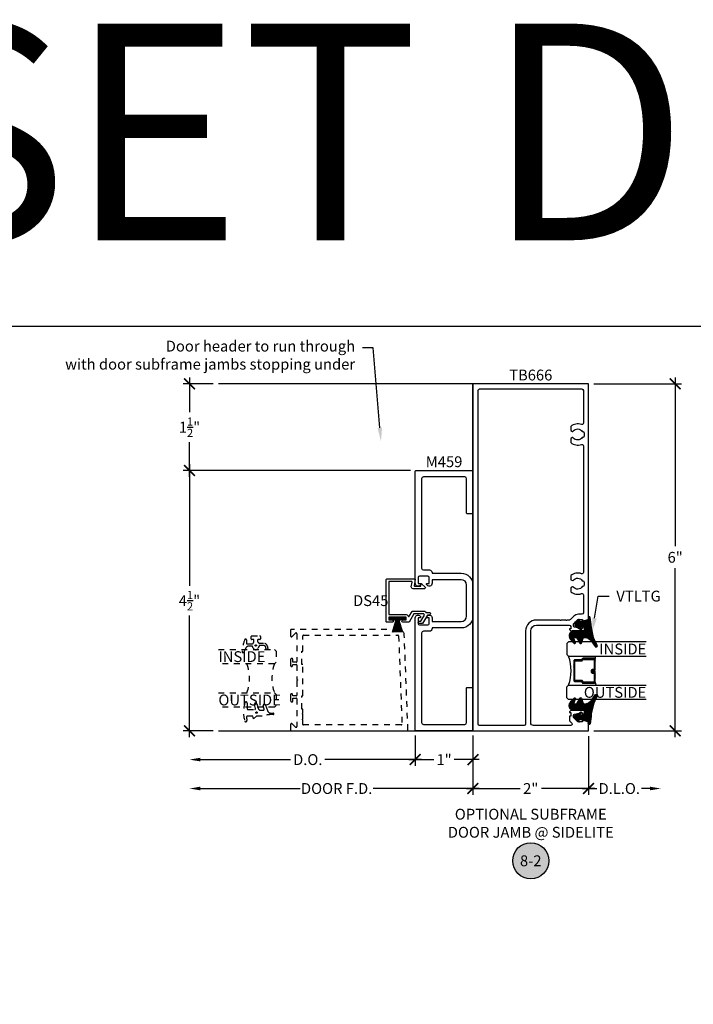
# Model space of a CAD drawing. Units: inches. Extents: x 0 to 341, y -1 to 43.
# Drawn here: x 240 to 251, y 26 to 43 of the extents above; entities that cross this region are included whole.
import ezdxf
from ezdxf import colors
from ezdxf.entities.mleader import LeaderData, LeaderLine
from ezdxf.enums import TextEntityAlignment as Align
from ezdxf.math import Vec2, Vec3

# ---------------------------------------------------------------- set-up
doc = ezdxf.new("R2010")
doc.units = ezdxf.units.IN
doc.header["$LTSCALE"] = 0.5
doc.header["$MEASUREMENT"] = 0
doc.linetypes.add('HIDDEN2', pattern=[0.1875, 0.125, -0.0625])
for name, color, linetype in [('Arcadia-Dim', 4, 'Continuous'), ('Arcadia-Hidden', 1, 'HIDDEN2'), ('Arcadia-Profile', 6, 'Continuous'), ('Arcadia-Shade', 8, 'Continuous'), ('Arcadia-Symb', 7, 'Continuous'), ('Arcadia-Symb-Text', 3, 'Continuous'), ('Arcadia-Text', 3, 'Continuous')]:
    doc.layers.add(name, color=color, linetype=linetype)
doc.layers.add('Arcadia-Mview', color=6, linetype='Continuous', plot=False)
doc.styles.get("Standard").update_dxf_attribs({"font": 'ARIALN.TTF'})
doc.dimstyles.new('Arcadia-2', dxfattribs={"dimscale": 2, "dimtxt": 0.0938, "dimasz": 0.0938, "dimexe": 0.0546, "dimexo": 0.0469, "dimgap": 0.0469, "dimtad": 0, "dimtih": 1, "dimdec": 4, "dimzin": 3, "dimdsep": 46, "dimlunit": 4, "dimtxsty": 'Standard', "dimblk": 'ARCHTICK', "dimcen": 0.0469, "dimdle": 0.0546, "dimclrd": 256, "dimclre": 256, "dimclrt": 256, "dimadec": 0, "dimazin": 0, "dimtfac": 0.75, "dimtdec": 4, "dimtix": 1, "dimtmove": 2, "dimatfit": 3, "dimfxl": 1, "dimtolj": 1, "dimtzin": 3, "dimlwd": -3, "dimlwe": -3, "dimarcsym": 0})

# ---------------------------------------------------------------- blocks, each defined once
blk = doc.blocks.new('*U112')
at = {"layer": 'Arcadia-Shade', "lineweight": -3}
h = blk.add_hatch(dxfattribs=at)
h.set_pattern_fill('ANSI31', color=256, scale=0.1, style=0)
edge = h.paths.add_edge_path()
edge.add_arc((0.193, -0.045), 0.125, 125.0008, 180, ccw=False)
edge.add_line((0.121, 0.057), (0.223, 0.128))
edge.add_arc((0.209, 0.145), 0.0217, 309.0932, 483.4163)
edge.add_arc((-0.204, 0.841), 0.787, 288.0104, 300.606, ccw=False)
edge.add_line((0.04, 0.092), (-0.107, 0.062))
edge.add_arc((-0.055, -1.033), 1.096, 92.7039, 101.9168)
edge.add_arc((-0.276, 0.025), 0.0154, 110.4662, 273.7262)
edge.add_line((-0.275, 0.01), (-0.242, 0.012))
edge.add_line((-0.242, 0.012), (-0.214, -0.095))
edge.add_line((-0.214, -0.095), (-0.199, -0.182))
edge.add_line((-0.199, -0.182), (-0.231, -0.142))
edge.add_arc((-0.239, -0.148), 0.01, 38.6629, 218.6629)
edge.add_line((-0.247, -0.155), (-0.191, -0.224))
edge.add_line((-0.191, -0.224), (-0.134, -0.224))
edge.add_line((-0.134, -0.224), (-0.075, -0.119))
edge.add_arc((-0.084, -0.114), 0.01, 330.8088, 510.8088)
edge.add_line((-0.093, -0.11), (-0.124, -0.166))
edge.add_line((-0.124, -0.166), (-0.124, -0.067))
edge.add_arc((-0.114, -0.067), 0.01, 90, 180, ccw=False)
edge.add_line((-0.114, -0.057), (-0.048, -0.057))
edge.add_line((-0.048, -0.057), (-0.048, -0.262))
edge.add_line((-0.048, -0.262), (-0.027, -0.296))
edge.add_arc((0.038, -0.226), 0.0954, 227.2654, 321.233)
edge.add_line((0.112, -0.285), (0.167, -0.237))
edge.add_arc((0.159, -0.227), 0.0135, 310.3046, 452.7012)
edge.add_line((0.158, -0.213), (0.081, -0.24))
edge.add_arc((0.078, -0.23), 0.01, 180, 289.0678, ccw=False)
edge.add_line((0.068, -0.23), (0.068, -0.199))
edge.add_arc((0.078, -0.199), 0.01, 120.0699, 180, ccw=False)
edge.add_line((0.073, -0.19), (0.165, -0.137))
edge.add_arc((0.157, -0.124), 0.015, 300.0699, 429.4722)
edge.add_line((0.162, -0.11), (0.075, -0.077))
edge.add_arc((0.078, -0.068), 0.01, 180, 249.4722, ccw=False)
edge.add_line((0.068, -0.068), (0.068, -0.045))
edge = h.paths.add_edge_path(flags=16)
edge.add_arc((0, 0), 0.0119, 0, 360)
at = {"layer": 'Arcadia-Profile'}
blk.add_lwpolyline([(0.068, -0.045, -0.244695), (0.121, 0.057), (0.223, 0.128, 0.951647), (0.197, 0.163, -0.055014), (0.04, 0.092), (-0.107, 0.062, 0.04022), (-0.281, 0.04, 0.863634), (-0.275, 0.01), (-0.242, 0.012), (-0.214, -0.095), (-0.199, -0.182), (-0.231, -0.142, 1), (-0.247, -0.155), (-0.191, -0.224), (-0.134, -0.224), (-0.075, -0.119, 1), (-0.093, -0.11), (-0.124, -0.166), (-0.124, -0.067, -0.414214), (-0.114, -0.057), (-0.048, -0.057), (-0.048, -0.262), (-0.027, -0.296, 0.434644), (0.112, -0.285), (0.167, -0.237, 0.715907), (0.158, -0.213), (0.081, -0.24, -0.515408), (0.068, -0.23), (0.068, -0.199, -0.267622), (0.073, -0.19), (0.165, -0.137, 0.633409), (0.162, -0.11), (0.075, -0.077, -0.312769), (0.068, -0.068)], format="xyb", close=True, dxfattribs=at)
blk.add_circle((0, 0), 0.0119, dxfattribs=at)
blk = doc.blocks.new('_ArchTick')
at = {"color": 0, "linetype": 'ByBlock', "lineweight": -3, "const_width": 0.15}
blk.add_lwpolyline([(-0.5, -0.5), (0.5, 0.5)], dxfattribs=at)
blk = doc.blocks.new('*D260')
at = {"layer": 'Arcadia-Dim', "lineweight": -3, "transparency": 16777216}
for p, q in [((249.454, 36.318), (250.97, 36.318)), ((250.86, 36.428), (250.86, 33.508)), ((250.86, 30.209), (250.86, 33.129)), ((249.454, 30.318), (250.97, 30.318))]:
    blk.add_line(p, q, dxfattribs=at)
at = {"layer": 'Defpoints', "color": 0, "lineweight": -3, "transparency": 16777216}
for p in [(249.36, 36.318), (249.36, 30.318), (250.86, 30.318)]:
    blk.add_point(p, dxfattribs=at)
at = {"layer": 'Arcadia-Dim', "lineweight": -3, "transparency": 16777216, "xscale": 0.1876, "yscale": 0.1876, "zscale": 0.1876}
for p, rotation in [((250.86, 36.318), 90), ((250.86, 30.318), 270)]:
    blk.add_blockref('_ArchTick', p, dxfattribs=dict(at, rotation=rotation))
at = {"layer": 'Arcadia-Dim', "lineweight": -3, "transparency": 16777216, "insert": (250.86, 33.318), "char_height": 0.1876, "attachment_point": 5}
blk.add_mtext('\\A1;6"', dxfattribs=at)
blk = doc.blocks.new('*U36')
at = {"layer": 'Arcadia-Shade', "lineweight": -3}
h = blk.add_hatch(dxfattribs=at)
h.set_pattern_fill('ANSI31', color=256, scale=0.1, angle=-90, style=0)
h.set_pattern_definition([(315, (-32.156495, 161.795492), (0.0088388348, 0.0088388348), [])])
h.paths.add_polyline_path([(-0.031, -0.03), (-0.055, -0.03), (-0.055, -0.04), (-0.031, -0.04), (-0.031, -0.135), (0, -0.135), (0, 0.135), (-0.031, 0.135), (-0.031, 0.04), (-0.055, 0.04), (-0.055, 0.03), (-0.031, 0.03)])
at = {"layer": 'Arcadia-Profile'}
for p, q in [((-0.25, 0.089), (-0.055, 0.03)), ((-0.25, 0.079), (-0.055, 0.027)), ((-0.25, 0.068), (-0.055, 0.023)), ((-0.25, 0.058), (-0.055, 0.02)), ((-0.25, 0.047), (-0.055, 0.017)), ((-0.25, 0.036), (-0.055, 0.013)), ((-0.25, 0.025), (-0.055, 0.01)), ((-0.25, 0.014), (-0.055, 0.007)), ((-0.25, 0.007), (-0.055, 0.002)), ((-0.031, 0), (-0.25, 0)), ((-0.031, 0.027), (-0.055, 0.027)), ((-0.031, 0.023), (-0.055, 0.023)), ((-0.031, 0.02), (-0.055, 0.02)), ((-0.031, 0.017), (-0.055, 0.017)), ((-0.031, 0.013), (-0.055, 0.013)), ((-0.031, 0.01), (-0.055, 0.01)), ((-0.031, 0.007), (-0.055, 0.007)), ((-0.031, 0.002), (-0.055, 0.002)), ((-0.25, -0.007), (-0.055, -0.002)), ((-0.25, -0.014), (-0.055, -0.007)), ((-0.25, -0.025), (-0.055, -0.01)), ((-0.25, -0.036), (-0.055, -0.013)), ((-0.25, -0.047), (-0.055, -0.017)), ((-0.25, -0.058), (-0.055, -0.02)), ((-0.25, -0.068), (-0.055, -0.023)), ((-0.25, -0.079), (-0.055, -0.027)), ((-0.25, -0.089), (-0.055, -0.03)), ((-0.031, -0.002), (-0.055, -0.002)), ((-0.031, -0.007), (-0.055, -0.007)), ((-0.031, -0.01), (-0.055, -0.01)), ((-0.031, -0.013), (-0.055, -0.013)), ((-0.031, -0.017), (-0.055, -0.017)), ((-0.031, -0.02), (-0.055, -0.02)), ((-0.031, -0.023), (-0.055, -0.023)), ((-0.031, -0.027), (-0.055, -0.027))]:
    blk.add_line(p, q, dxfattribs=at)
blk.add_lwpolyline([(-0.031, -0.03), (-0.055, -0.03), (-0.055, -0.04), (-0.031, -0.04), (-0.031, -0.135), (0, -0.135), (0, 0.135), (-0.031, 0.135), (-0.031, 0.04), (-0.055, 0.04), (-0.055, 0.03), (-0.031, 0.03)], close=True, dxfattribs=at)
blk = doc.blocks.new('Keynote')
at = {"layer": 'Arcadia-Symb', "lineweight": -3}
h = blk.add_hatch(color=8, dxfattribs=at)
h.dxf.hatch_style = 1
edge = h.paths.add_edge_path()
edge.add_arc((0, 0), 0.1562, 0, 360)
at = {"layer": 'Defpoints', "lineweight": -3}
blk.add_circle((0, 0), 0.1562, dxfattribs=at)
at = {"layer": 'Arcadia-Symb-Text'}
blk.add_attdef('KEYNOTE_BUBBLE', text='', height=0.0938, dxfattribs=at).set_placement((0, 0), align=Align.MIDDLE_CENTER)
blk = doc.blocks.new('*D273')
at = {"layer": 'Arcadia-Dim', "lineweight": -3, "transparency": 16777216}
for p, q in [((242.454, 34.928), (242.454, 32.827)), ((246.277, 34.818), (242.345, 34.818)), ((242.454, 30.209), (242.454, 32.31)), ((242.861, 30.318), (242.345, 30.318))]:
    blk.add_line(p, q, dxfattribs=at)
at = {"layer": 'Defpoints', "color": 0, "lineweight": -3, "transparency": 16777216}
for p in [(246.37, 34.818), (242.454, 30.318), (242.954, 30.318)]:
    blk.add_point(p, dxfattribs=at)
at = {"layer": 'Arcadia-Dim', "lineweight": -3, "transparency": 16777216, "xscale": 0.1876, "yscale": 0.1876, "zscale": 0.1876}
for p, rotation in [((242.454, 34.818), 90), ((242.454, 30.318), 270)]:
    blk.add_blockref('_ArchTick', p, dxfattribs=dict(at, rotation=rotation))
at = {"layer": 'Arcadia-Dim', "lineweight": -3, "transparency": 16777216, "insert": (242.454, 32.568), "char_height": 0.1876, "attachment_point": 5}
blk.add_mtext('\\A1;4{\\H0.75x;\\S1/2;}"', dxfattribs=at)
blk = doc.blocks.new('*D274')
at = {"layer": 'Arcadia-Dim', "lineweight": -3, "transparency": 16777216}
for p, q in [((242.861, 36.318), (242.345, 36.318)), ((242.454, 36.428), (242.454, 35.827)), ((242.454, 34.709), (242.454, 35.31)), ((246.277, 34.818), (242.345, 34.818))]:
    blk.add_line(p, q, dxfattribs=at)
at = {"layer": 'Defpoints', "color": 0, "lineweight": -3, "transparency": 16777216}
for p in [(242.454, 36.318), (242.954, 36.318), (246.37, 34.818)]:
    blk.add_point(p, dxfattribs=at)
at = {"layer": 'Arcadia-Dim', "lineweight": -3, "transparency": 16777216, "xscale": 0.1876, "yscale": 0.1876, "zscale": 0.1876}
for p, rotation in [((242.454, 36.318), 90), ((242.454, 34.818), 270)]:
    blk.add_blockref('_ArchTick', p, dxfattribs=dict(at, rotation=rotation))
at = {"layer": 'Arcadia-Dim', "lineweight": -3, "transparency": 16777216, "insert": (242.454, 35.568), "char_height": 0.1876, "attachment_point": 5}
blk.add_mtext('\\A1;1{\\H0.75x;\\S1/2;}"', dxfattribs=at)
blk = doc.blocks.new('*U27')
at = {"layer": 'Arcadia-Hidden'}
for p, q in [((0, 0.031), (0, 1)), ((0.25, 1), (0.25, 0.031)), ((0.75, 0.031), (0.75, 1)), ((1, 1), (1, 0.031)), ((0.031, 0), (0, 0.031)), ((0.219, 0), (0.031, 0)), ((0.25, 0.031), (0.219, 0)), ((0.781, 0), (0.75, 0.031)), ((0.969, 0), (0.781, 0)), ((1, 0.031), (0.969, 0))]:
    blk.add_line(p, q, dxfattribs=at)
for centre, start, end in [((0.5, 1.199), 250.1835, 289.8165), ((0.5, -0.663), 70.1835, 109.8165)]:
    blk.add_arc(centre, 0.737, start, end, dxfattribs=at)
blk = doc.blocks.new('*U25')
at = {"layer": 'Arcadia-Hidden'}
blk.add_lwpolyline([(0.089, -0.028), (0.083, -0.028, 0.414214), (0.038, -0.073), (0.038, -0.131, -0.428941), (-0.042, -0.207), (-0.054, -0.207, -1.076714), (-0.05, -0.175, 0.473382), (-0.002, -0.136), (-0.002, -0.065, 0.299965), (-0.008, -0.056), (-0.046, -0.04, -0.652349), (-0.047, 0.043), (-0.02, 0.055, 0.294714), (-0.014, 0.064), (-0.014, 0.126, 0.278582), (-0.041, 0.17), (-0.116, 0.21, -0.808526), (-0.108, 0.238, -0.079483), (0.101, 0.191, -0.826272), (0.096, 0.162), (0.036, 0.162, 0.414214), (0.026, 0.152), (0.026, 0.077, 0.414214), (0.071, 0.032), (0.089, 0.032, 0.414214), (0.104, 0.047), (0.104, 0.073, -0.414214), (0.114, 0.083), (0.154, 0.083, -0.414214), (0.164, 0.073), (0.164, -0.07, -0.414214), (0.154, -0.08), (0.114, -0.08, -0.414214), (0.104, -0.07), (0.104, -0.043, 0.414214)], format="xyb", close=True, dxfattribs=at)
blk.add_circle((0, 0), 0.01, dxfattribs=at)
blk = doc.blocks.new('*U26')
at = {"layer": 'Arcadia-Hidden'}
blk.add_lwpolyline([(-0.033, -0.27, 0.087262), (-0.063, -0.099), (-0.063, 0.003), (-0.108, 0.055), (-0.063, 0.063), (-0.063, 0.159, 0.439796), (-0.079, 0.174, 0.02556), (-0.134, 0.166, -0.956611), (-0.143, 0.205, -0.148045), (0.172, 0.2, -0.855684), (0.165, 0.161), (0.065, 0.161, 0.414214), (0.055, 0.151), (0.055, 0.032, 0.493145), (0.074, 0.017), (0.142, 0.035, -0.957292), (0.154, -0.003), (0.062, -0.036, 0.315299), (0.042, -0.065), (0.042, -0.116, 0.493145), (0.061, -0.131), (0.12, -0.115, -0.957292), (0.132, -0.153), (0.034, -0.189, 0.315299), (-0.008, -0.247), (-0.008, -0.287, -1), (-0.033, -0.287)], format="xyb", close=True, dxfattribs=at)
blk.add_circle((0, 0), 0.012, dxfattribs=at)
blk = doc.blocks.new('*U125')
at = {"layer": 'Arcadia-Shade', "lineweight": -3}
h = blk.add_hatch(dxfattribs=at)
h.set_pattern_fill('ANSI31', color=256, scale=0.1, style=0)
h.set_pattern_definition([(45, (-12.490093, -10.798917), (-0.008838835, 0.008838835), [])])
edge = h.paths.add_edge_path()
edge.add_line((0.499, 0.423), (0.523, 0.423))
edge.add_arc((0.523, 0.443), 0.0197, 270, 360)
edge.add_line((0.543, 0.443), (0.543, 0.468))
edge.add_line((0.543, 0.468), (0.523, 0.468))
edge.add_line((0.523, 0.468), (0.523, 0.443))
edge.add_line((0.523, 0.443), (0.499, 0.443))
edge.add_line((0.499, 0.443), (0.499, 0.471))
edge.add_arc((0.479, 0.471), 0.0197, 360, 450)
edge.add_line((0.479, 0.491), (0.304, 0.491))
edge.add_arc((0.304, 0.471), 0.0197, 90, 180)
edge.add_line((0.284, 0.471), (0.284, 0.28))
edge.add_arc((0.304, 0.28), 0.0197, 180, 245.4529)
edge.add_line((0.295, 0.263), (0.311, 0.255))
edge.add_line((0.311, 0.255), (0.311, 0.14))
edge.add_arc((0.331, 0.14), 0.0197, 180, 270)
edge.add_line((0.331, 0.121), (0.669, 0.121))
edge.add_arc((0.669, 0.14), 0.0197, 270, 360)
edge.add_line((0.689, 0.14), (0.689, 0.255))
edge.add_line((0.689, 0.255), (0.705, 0.263))
edge.add_arc((0.696, 0.28), 0.0197, 294.5471, 360)
edge.add_line((0.716, 0.28), (0.716, 0.471))
edge.add_arc((0.696, 0.471), 0.0197, 0, 90)
edge.add_line((0.696, 0.491), (0.521, 0.491))
edge.add_arc((0.521, 0.471), 0.0197, 90, 180)
edge.add_line((0.501, 0.471), (0.501, 0.447))
edge.add_line((0.501, 0.447), (0.521, 0.447))
edge.add_line((0.521, 0.447), (0.521, 0.471))
edge.add_line((0.521, 0.471), (0.696, 0.471))
edge.add_line((0.696, 0.471), (0.696, 0.28))
edge.add_line((0.696, 0.28), (0.68, 0.273))
edge.add_arc((0.689, 0.255), 0.0197, 114.5471, 180)
edge.add_line((0.669, 0.255), (0.669, 0.14))
edge.add_line((0.669, 0.14), (0.331, 0.14))
edge.add_line((0.331, 0.14), (0.331, 0.255))
edge.add_arc((0.311, 0.255), 0.0197, 0, 65.4529)
edge.add_line((0.32, 0.273), (0.304, 0.28))
edge.add_line((0.304, 0.28), (0.304, 0.471))
edge.add_line((0.304, 0.471), (0.479, 0.471))
edge.add_line((0.479, 0.471), (0.479, 0.443))
edge.add_arc((0.499, 0.443), 0.0197, 180, 270)
at = {"layer": 'Arcadia-Profile'}
for p, q in [((0.304, 0.491), (0.25, 0.5)), ((0.696, 0.491), (0.75, 0.5)), ((0.708, 0.265), (0.712, 0.269))]:
    blk.add_line(p, q, dxfattribs=at)
for points in [[(0, 1.375), (0, 0.031), (0.031, 0), (0.219, 0), (0.25, 0.031), (0.25, 1.375)], [(1, 1.375), (1, 0.031), (0.969, 0), (0.781, 0), (0.75, 0.031), (0.75, 1.375)]]:
    blk.add_lwpolyline(points, dxfattribs=at)
blk.add_lwpolyline([(0.499, 0.423), (0.523, 0.423, 0.414214), (0.543, 0.443), (0.543, 0.468), (0.523, 0.468), (0.523, 0.443), (0.499, 0.443), (0.499, 0.471, 0.414214), (0.479, 0.491), (0.304, 0.491, 0.414214), (0.284, 0.471), (0.284, 0.28, 0.293619), (0.295, 0.263), (0.311, 0.255), (0.311, 0.14, 0.414214), (0.331, 0.121), (0.669, 0.121, 0.414214), (0.689, 0.14), (0.689, 0.255), (0.705, 0.263, 0.293619), (0.716, 0.28), (0.716, 0.471, 0.414214), (0.696, 0.491), (0.521, 0.491, 0.414214), (0.501, 0.471), (0.501, 0.447), (0.521, 0.447), (0.521, 0.471), (0.696, 0.471), (0.696, 0.28), (0.68, 0.273, 0.293619), (0.669, 0.255), (0.669, 0.14), (0.331, 0.14), (0.331, 0.255, 0.293619), (0.32, 0.273), (0.304, 0.28), (0.304, 0.471), (0.479, 0.471), (0.479, 0.443, 0.414214)], format="xyb", close=True, dxfattribs=at)
blk.add_arc((0.5, -0.663), 0.737, 70.1835, 109.8165, dxfattribs=at)
blk = doc.blocks.new('*D290')
at = {"layer": 'Arcadia-Dim', "lineweight": -3, "transparency": 16777216}
for p, q in [((247.36, 30.225), (247.36, 29.209)), ((249.36, 30.225), (249.36, 29.209)), ((247.251, 29.318), (248.177, 29.318)), ((249.47, 29.318), (248.544, 29.318))]:
    blk.add_line(p, q, dxfattribs=at)
at = {"layer": 'Defpoints', "color": 0, "lineweight": -3, "transparency": 16777216}
for p in [(247.36, 30.318), (249.36, 30.318), (247.36, 29.318)]:
    blk.add_point(p, dxfattribs=at)
at = {"layer": 'Arcadia-Dim', "lineweight": -3, "transparency": 16777216, "xscale": 0.1876, "yscale": 0.1876, "zscale": 0.1876, "rotation": 180}
blk.add_blockref('_ArchTick', (247.36, 29.318), dxfattribs=at)
at = {"layer": 'Arcadia-Dim', "lineweight": -3, "transparency": 16777216, "xscale": 0.1876, "yscale": 0.1876, "zscale": 0.1876}
blk.add_blockref('_ArchTick', (249.36, 29.318), dxfattribs=at)
at = {"layer": 'Arcadia-Dim', "lineweight": -3, "transparency": 16777216, "insert": (248.36, 29.318), "char_height": 0.1876, "attachment_point": 5}
blk.add_mtext('\\A1;2"', dxfattribs=at)
blk = doc.blocks.new('*D291')
at = {"layer": 'Arcadia-Dim', "lineweight": -3, "transparency": 16777216}
for p, q in [((247.36, 30.235), (247.36, 29.209)), ((242.642, 29.318), (244.369, 29.318)), ((247.47, 29.318), (245.633, 29.318))]:
    blk.add_line(p, q, dxfattribs=at)
blk.add_solid([(242.642, 29.35), (242.642, 29.287), (242.454, 29.318)], dxfattribs=at)
at = {"layer": 'Defpoints', "color": 0, "lineweight": -3, "transparency": 16777216}
for p in [(242.454, 30.317), (247.36, 30.328), (242.454, 29.318)]:
    blk.add_point(p, dxfattribs=at)
at = {"layer": 'Arcadia-Dim', "lineweight": -3, "transparency": 16777216, "xscale": 0.1876, "yscale": 0.1876, "zscale": 0.1876}
blk.add_blockref('_ArchTick', (247.36, 29.318), dxfattribs=at)
at = {"layer": 'Arcadia-Dim', "lineweight": -3, "transparency": 16777216, "insert": (245.001, 29.318), "char_height": 0.1876, "attachment_point": 5}
blk.add_mtext('\\A1;DOOR F.D.', dxfattribs=at)
blk = doc.blocks.new('*D292')
at = {"layer": 'Arcadia-Dim', "lineweight": -3, "transparency": 16777216}
for p, q in [((246.36, 30.235), (246.36, 29.709)), ((242.642, 29.818), (244.204, 29.818)), ((246.47, 29.818), (244.799, 29.818))]:
    blk.add_line(p, q, dxfattribs=at)
blk.add_solid([(242.642, 29.85), (242.642, 29.787), (242.454, 29.818)], dxfattribs=at)
at = {"layer": 'Defpoints', "color": 0, "lineweight": -3, "transparency": 16777216}
for p in [(242.454, 30.317), (246.36, 30.328), (242.454, 29.818)]:
    blk.add_point(p, dxfattribs=at)
at = {"layer": 'Arcadia-Dim', "lineweight": -3, "transparency": 16777216, "xscale": 0.1876, "yscale": 0.1876, "zscale": 0.1876}
blk.add_blockref('_ArchTick', (246.36, 29.818), dxfattribs=at)
at = {"layer": 'Arcadia-Dim', "lineweight": -3, "transparency": 16777216, "insert": (244.501, 29.818), "char_height": 0.1876, "attachment_point": 5}
blk.add_mtext('\\A1;D.O.', dxfattribs=at)
blk = doc.blocks.new('*D293')
at = {"layer": 'Arcadia-Dim', "lineweight": -3, "transparency": 16777216}
for p, q in [((246.36, 30.235), (246.36, 29.709)), ((247.36, 30.235), (247.36, 29.709)), ((246.251, 29.818), (246.685, 29.818)), ((247.47, 29.818), (247.036, 29.818))]:
    blk.add_line(p, q, dxfattribs=at)
at = {"layer": 'Defpoints', "color": 0, "lineweight": -3, "transparency": 16777216}
for p in [(246.36, 30.328), (247.36, 30.328), (246.36, 29.818)]:
    blk.add_point(p, dxfattribs=at)
at = {"layer": 'Arcadia-Dim', "lineweight": -3, "transparency": 16777216, "xscale": 0.1876, "yscale": 0.1876, "zscale": 0.1876, "rotation": 180}
blk.add_blockref('_ArchTick', (246.36, 29.818), dxfattribs=at)
at = {"layer": 'Arcadia-Dim', "lineweight": -3, "transparency": 16777216, "xscale": 0.1876, "yscale": 0.1876, "zscale": 0.1876}
blk.add_blockref('_ArchTick', (247.36, 29.818), dxfattribs=at)
at = {"layer": 'Arcadia-Dim', "lineweight": -3, "transparency": 16777216, "insert": (246.86, 29.818), "char_height": 0.1876, "attachment_point": 5}
blk.add_mtext('\\A1;1"', dxfattribs=at)
blk = doc.blocks.new('*D294')
at = {"layer": 'Arcadia-Dim', "lineweight": -3, "transparency": 16777216}
for p, q in [((249.36, 30.225), (249.36, 29.209)), ((249.251, 29.318), (249.505, 29.318)), ((250.423, 29.318), (250.279, 29.318))]:
    blk.add_line(p, q, dxfattribs=at)
blk.add_solid([(250.423, 29.35), (250.423, 29.287), (250.61, 29.318)], dxfattribs=at)
at = {"layer": 'Defpoints', "color": 0, "lineweight": -3, "transparency": 16777216}
for p in [(250.61, 30.856), (249.36, 30.318), (250.61, 29.318)]:
    blk.add_point(p, dxfattribs=at)
at = {"layer": 'Arcadia-Dim', "lineweight": -3, "transparency": 16777216, "xscale": 0.1876, "yscale": 0.1876, "zscale": 0.1876, "rotation": 180}
blk.add_blockref('_ArchTick', (249.36, 29.318), dxfattribs=at)
at = {"layer": 'Arcadia-Dim', "lineweight": -3, "transparency": 16777216, "insert": (249.892, 29.318), "char_height": 0.1876, "attachment_point": 5}
blk.add_mtext('\\A1;D.L.O.', dxfattribs=at)

msp = doc.modelspace()

# ---------------------------------------------------------------- linework, layer by layer
at = {"layer": 'Arcadia-Hidden'}
for points in [[(246.17235, 31.97216, 0.40302362), (246.07242, 32.06833), (244.21442, 32.06833, 0.41421356), (244.20442, 32.05833), (244.20442, 31.96033, 0.66817864), (244.23173, 31.94901), (244.28711, 32.00438, -0.66817864), (244.31442, 31.99307), (244.31442, 31.51433, -0.41421356), (244.30442, 31.50433), (244.24442, 31.50433), (244.24442, 31.55033, 0.41421356), (244.22542, 31.56933), (244.22342, 31.56933, 0.41421356), (244.20442, 31.55033), (244.20442, 31.44533, 0.41421356), (244.22042, 31.42933), (244.22276, 31.42933, 0.33945426), (244.23822, 31.44118), (244.24442, 31.46433), (244.30442, 31.46433, -0.41421356), (244.31442, 31.45433), (244.31442, 31.20833), (244.32942, 31.19333), (244.31442, 31.17833), (244.31442, 30.93233, -0.41421356), (244.30442, 30.92233), (244.24442, 30.92233), (244.23822, 30.94547, 0.33945426), (244.22276, 30.95733), (244.22042, 30.95733, 0.41421356), (244.20442, 30.94133), (244.20442, 30.83633, 0.41421356), (244.22342, 30.81733), (244.22542, 30.81733, 0.41421356), (244.24442, 30.83633), (244.24442, 30.88233), (244.30442, 30.88233, -0.41421356), (244.31442, 30.87233), (244.31442, 30.39358, -0.66817864), (244.28711, 30.38227), (244.23173, 30.43764, 0.66817864), (244.20442, 30.42633), (244.20442, 30.32833, 0.41421356), (244.21442, 30.31833), (246.22542, 30.31833, 0.42549275), (246.23541, 30.32871)], [(244.41442, 30.50083, -1), (244.41442, 30.52083), (244.41442, 30.60083, -1), (244.41442, 30.62083), (244.41442, 30.69333), (244.39642, 30.69333), (244.39642, 30.92333), (244.41442, 30.92333), (244.41442, 31.46333), (244.39642, 31.46333), (244.39642, 31.69333), (244.41442, 31.69333), (244.41442, 31.95833, -0.41421356), (244.42442, 31.96833), (246.0628, 31.96833, -0.40302362), (246.07279, 31.95871), (246.1315, 30.42871, -0.42549275), (246.12151, 30.41833), (244.42442, 30.41833, -0.41421356), (244.41442, 30.42833)]]:
    msp.add_lwpolyline(points, format="xyb", close=True, dxfattribs=at)
at = {"layer": 'Arcadia-Mview', "lineweight": -3}
msp.add_lwpolyline([(227.85604, 37.31833), (259.85604, 37.31833), (259.85604, 0), (227.85604, 0)], close=True, dxfattribs=at)
at = {"layer": 'Arcadia-Profile', "lineweight": -3}
msp.add_lwpolyline([(242.9543, 30.31833), (247.36041, 30.31833), (247.36041, 36.31833), (242.9543, 36.31833)], dxfattribs=at)
at = {"layer": 'Arcadia-Profile'}
for points in [[(247.36042, 30.31833), (249.36041, 30.31833), (249.36041, 30.46746), (249.27122, 30.49881, 0.51706355), (249.25791, 30.48938), (249.25791, 30.47038), (249.18401, 30.47038, -0.19891237), (249.16987, 30.47624), (249.10191, 30.5442), (249.10191, 30.58633, -0.35221829), (249.11762, 30.60586), (249.21991, 30.62833), (249.25788, 30.62833), (249.25788, 30.59933), (249.26988, 30.59933, 0.41421356), (249.28988, 30.61933), (249.28988, 30.64833, 0.41421356), (249.26988, 30.66833), (249.06856, 30.66833, 0.41421356), (249.03056, 30.63032), (249.05188, 30.63032), (249.05188, 30.56834), (249.03056, 30.56834), (249.03056, 30.50004, 0.19891237), (249.03788, 30.48236), (249.07023, 30.45001, -0.66817864), (249.05256, 30.40733), (248.41038, 30.40733, -0.41421356), (248.36038, 30.45733), (248.36038, 32.04334, -0.41421356), (248.46038, 32.14334), (249.02688, 32.14334, -0.41421356), (249.05188, 32.11834), (249.05188, 32.08233), (249.03056, 32.08233, 0.41421356), (249.06856, 32.04433), (249.26988, 32.04433, 0.41421356), (249.28988, 32.06433), (249.28988, 32.09333, 0.41421356), (249.26988, 32.11333), (249.25791, 32.11333), (249.25791, 32.08433), (249.21991, 32.08433), (249.11762, 32.10679, -0.35221829), (249.10191, 32.12633), (249.10191, 32.16828), (249.16852, 32.23495, -0.19902026), (249.18621, 32.24228), (249.25791, 32.24228), (249.25791, 32.22328, 0.51706355), (249.27122, 32.21384), (249.36041, 32.24519), (249.36041, 36.31833), (247.36042, 36.31833)], [(249.24641, 36.22933, -0.41421356), (249.27141, 36.20433), (249.27141, 35.63778, -0.52470053), (249.23755, 35.6144, 0.27474086), (249.05238, 35.58181), (249.05238, 35.51161), (249.08186, 35.49459, 0.38654467), (249.095, 35.49745, -0.53607234), (249.25316, 35.49233), (249.27372, 35.49233, -0.23327851), (249.27372, 35.39233), (249.25316, 35.39233, -0.53607234), (249.095, 35.38721, 0.38654467), (249.08186, 35.39006), (249.05238, 35.37304), (249.05238, 35.30284, 0.27474086), (249.23755, 35.27025, -0.52470053), (249.27141, 35.24687), (249.27141, 33.05678, -0.52470053), (249.23755, 33.0334, 0.27474086), (249.05238, 33.00081), (249.05238, 32.93061), (249.08186, 32.91359, 0.38654467), (249.095, 32.91645, -0.53607234), (249.25316, 32.91133), (249.27372, 32.91133, -0.23327851), (249.27372, 32.81133), (249.25316, 32.81133, -0.53607234), (249.095, 32.80621, 0.38654467), (249.08186, 32.80906), (249.05238, 32.79204), (249.05238, 32.72184, 0.27474086), (249.23755, 32.68925, -0.52470053), (249.27141, 32.66587), (249.27141, 32.35628, -0.41421356), (249.24641, 32.33128), (249.18621, 32.33128, 0.19902026), (249.10556, 32.29785), (249.04742, 32.23967, -0.19902026), (249.02974, 32.23234), (248.98685, 32.23234, -1), (248.96685, 32.23234), (248.88685, 32.23234, -1), (248.86685, 32.23234), (248.46038, 32.23234, 0.41421356), (248.27138, 32.04334), (248.27138, 30.43233, -0.41421356), (248.24638, 30.40733), (247.47442, 30.40733, -0.41421356), (247.44942, 30.43233), (247.44942, 36.20433, -0.41421356), (247.47442, 36.22933)], [(246.36041, 32.26897, -0.82879101), (246.45572, 32.28697, -0.52831948), (246.44641, 32.27333), (246.41241, 32.27333), (246.41241, 32.16733, 0.41421356), (246.43241, 32.14733), (246.58041, 32.14733, 0.41421356), (246.60041, 32.16733), (246.60041, 32.27333), (246.56641, 32.27333, -0.52831948), (246.5571, 32.28697, -0.82879101), (246.65241, 32.26897), (246.65241, 32.20583), (247.15641, 32.20583, 0.41421356), (247.25041, 32.29983), (247.25041, 32.56833), (247.25041, 32.83683, 0.41421356), (247.15641, 32.93083), (246.65241, 32.93083), (246.65241, 32.86768, -0.82879101), (246.5571, 32.84968, -0.52831948), (246.56641, 32.86333), (246.60041, 32.86333), (246.60041, 32.96933, 0.41421356), (246.58041, 32.98933), (246.43241, 32.98933, 0.41421356), (246.41241, 32.96933), (246.41241, 32.86333), (246.44641, 32.86333, -0.52831948), (246.45572, 32.84968, -0.82879101), (246.36041, 32.86768), (246.36041, 34.80833, -0.41421356), (246.37041, 34.81833), (247.35041, 34.81833, -0.41421356), (247.36041, 34.80833), (247.36041, 34.07833, -0.41421356), (247.35041, 34.06833), (247.26041, 34.06833, -0.41421356), (247.25041, 34.07833), (247.25041, 34.67733, 0.41421356), (247.21941, 34.70833), (246.50141, 34.70833, 0.41421356), (246.47041, 34.67733), (246.47041, 33.13033, 0.41421356), (246.50141, 33.09933), (246.60541, 33.09933, -0.41421356), (246.65241, 33.05233), (246.65241, 33.04083), (247.15641, 33.04083, -0.41421356), (247.36041, 32.83683), (247.36041, 32.56833), (247.36041, 32.29983, -0.41421356), (247.15641, 32.09583), (246.65241, 32.09583), (246.65241, 32.08433, -0.41421356), (246.60541, 32.03733), (246.50141, 32.03733, 0.41421356), (246.47041, 32.00633), (246.47041, 30.45933, 0.41421356), (246.50141, 30.42833), (247.21941, 30.42833, 0.41421356), (247.25041, 30.45933), (247.25041, 31.05833, -0.41421356), (247.26041, 31.06833), (247.35041, 31.06833, -0.41421356), (247.36041, 31.05833), (247.36041, 30.32833, -0.41421356), (247.35041, 30.31833), (246.37041, 30.31833, -0.41421356), (246.36041, 30.32833)], [(246.34236, 32.83006, 0.46630766), (246.35221, 32.81833), (246.45641, 32.81833), (246.45641, 32.85458, -0.5692156), (246.47233, 32.86145), (246.53143, 32.80235, -0.66817864), (246.51941, 32.77333), (246.3236, 32.77333, -0.46630766), (246.29308, 32.80971), (246.30663, 32.88659, 0.46630766), (246.29678, 32.89833), (245.90541, 32.89833), (245.90541, 32.32833), (246.18839, 32.32833, -0.26449951), (246.24168, 32.29801, 0.57306307), (246.25893, 32.29813), (246.30524, 32.37833, -0.26794919), (246.3139, 32.38333), (246.52811, 32.38333, -0.26794919), (246.53677, 32.37833), (246.54543, 32.36333), (246.60714, 32.36333, -0.85813493), (246.60714, 32.31833), (246.57141, 32.31833), (246.48599, 32.17037), (246.43331, 32.17037, -0.92947916), (246.43331, 32.21537), (246.46001, 32.21537), (246.51945, 32.31833), (246.5079, 32.33833), (246.3341, 32.33833), (246.25328, 32.19833, -0.26794919), (246.24462, 32.19333), (246.14537, 32.19333, -0.74833589), (246.14537, 32.23333), (246.20541, 32.23333), (246.20541, 32.28333), (245.90541, 32.28333), (245.90541, 32.23333), (245.95784, 32.23333, -1.13158501), (245.95784, 32.19333), (245.87041, 32.19333, -0.41421356), (245.86041, 32.20333), (245.86041, 32.93333, -0.41421356), (245.87041, 32.94333), (246.35041, 32.94333, -0.46630766), (246.36026, 32.93159)]]:
    msp.add_lwpolyline(points, format="xyb", close=True, dxfattribs=at)

# ---------------------------------------------------------------- block references
at = {"lineweight": -3}
for name, p, rotation in [('*U25', (243.60184, 31.79294), 90.00000000000001), ('*U125', (248.98541, 31.85632), 270), ('*U26', (243.61468, 30.63063), 90.00000000000001)]:
    msp.add_blockref(name, p, dxfattribs=dict(at, rotation=rotation))
at = {"rotation": 90.00000000000001}
msp.add_blockref('*U27', (243.9543, 30.72463), dxfattribs=at)
at = {"layer": 'Arcadia-Profile', "lineweight": -3}
for name, p, rotation in [('*U36', (246.05541, 32.27395), 90), ('*U112', (249.34738, 31.99642), 270)]:
    msp.add_blockref(name, p, dxfattribs=dict(at, rotation=rotation))
at = {"layer": 'Arcadia-Profile', "lineweight": -3, "xscale": -1, "rotation": 270}
msp.add_blockref('*U112', (249.34684, 30.71624), dxfattribs=at)
at = {"layer": 'Arcadia-Symb', "lineweight": -3, "xscale": 2, "yscale": 2, "zscale": 2}
msp.add_blockref('Keynote', (248.36041, 28.06833), dxfattribs=at).add_auto_attribs({'KEYNOTE_BUBBLE': '8-2'})

# ---------------------------------------------------------------- texts
at = {"layer": 'Arcadia-Text', "lineweight": -3}
for s, p in [('TB666', (248.36041, 36.31833)), ('M459', (246.86041, 34.81833))]:
    msp.add_text(s, height=0.1875, dxfattribs=at).set_placement(p, align=Align.BOTTOM_CENTER)
msp.add_text('DS45', height=0.1875, dxfattribs=at).set_placement((245.28482, 32.56833), align=Align.MIDDLE_LEFT)
for s, p in [('INSIDE', (242.9543, 31.50588)), ('OUTSIDE', (242.9543, 30.75588))]:
    msp.add_text(s, height=0.1875, dxfattribs=at).set_placement(p)
for s, p in [('INSIDE', (250.36046, 31.63758)), ('OUTSIDE', (250.36046, 30.88758))]:
    msp.add_text(s, height=0.1875, dxfattribs=at).set_placement(p, align=Align.RIGHT)
at = {"layer": 'Arcadia-Text', "insert": (248.36041, 28.69333), "char_height": 0.1875, "width": 3, "attachment_point": 5}
msp.add_mtext('OPTIONAL SUBFRAME DOOR JAMB @ SIDELITE', dxfattribs=at)
at = {"layer": 'Defpoints', "lineweight": -3}
msp.add_text('OFFSET DOORS', height=3.75, dxfattribs=at).set_placement((227.85604, 38.80094))

# ---------------------------------------------------------------- dimensions: what is measured, and where the dimension line sits
at = {"layer": 'Arcadia-Dim', "lineweight": -3}
for base, p1, p2, picture, middle in [((242.4543, 36.31833), (246.37041, 34.81833), (242.9543, 36.31833), '*D274', (242.4543, 35.56833)), ((250.86046, 30.31833), (249.36041, 36.31833), (249.36041, 30.31833), '*D260', (250.86046, 33.31833)), ((242.4543, 30.31833), (246.37041, 34.81833), (242.9543, 30.31833), '*D273', (242.4543, 32.56833))]:
    dim = msp.add_linear_dim(base=base, p1=p1, p2=p2, angle=90, dimstyle='Arcadia-2', dxfattribs=at)
    dim.commit()
    dim.dimension.update_dxf_attribs({"geometry": picture, "text_midpoint": middle})
dim = msp.add_linear_dim(base=(250.61041, 29.31833), p1=(249.36041, 30.31833), p2=(250.61041, 30.85633), angle=180, text='D.L.O.', dimstyle='Arcadia-2', override={"dimblk1": 'ArchTick', "dimsah": 1, "dimse2": 1}, dxfattribs=at)
dim.commit()
dim.dimension.update_dxf_attribs({"geometry": '*D294', "text_midpoint": (249.89161, 29.31833)})
for base, p1, text, picture, middle in [((242.4543, 29.31833), (247.36041, 30.32833), 'DOOR F.D.', '*D291', (245.00116, 29.31833)), ((242.4543, 29.81833), (246.36041, 30.32833), 'D.O.', '*D292', (244.50116, 29.81833))]:
    dim = msp.add_linear_dim(base=base, p1=p1, p2=(242.4543, 30.31739), text=text, dimstyle='Arcadia-2', override={"dimblk1": 'ArchTick', "dimsah": 1, "dimse2": 1}, dxfattribs=at)
    dim.commit()
    dim.dimension.update_dxf_attribs({"geometry": picture, "text_midpoint": middle})
for base, p1, p2, picture, middle in [((246.36041, 29.81833), (247.36041, 30.32833), (246.36041, 30.32833), '*D293', (246.86041, 29.81833)), ((247.36041, 29.31833), (249.36041, 30.31833), (247.36041, 30.31833), '*D290', (248.36041, 29.31833))]:
    dim = msp.add_linear_dim(base=base, p1=p1, p2=p2, dimstyle='Arcadia-2', dxfattribs=at)
    dim.commit()
    dim.dimension.update_dxf_attribs({"geometry": picture, "text_midpoint": middle})

# ---------------------------------------------------------------- leaders
at = {"layer": 'Arcadia-Text', "lineweight": -3}
ml = msp.add_multileader_mtext('Standard', dxfattribs=at)
ml.set_content('\\A1;Door header to run through\\Pwith door subframe jambs stopping under', color=256)
ml.set_leader_properties()
ml.build(insert=Vec2(0, 0))
ml.multileader.update_dxf_attribs({"dogleg_length": 0.1875, "arrow_head_size": 0.24})
ctx = ml.context
ctx.base_point, ctx.char_height, ctx.arrow_head_size, ctx.landing_gap_size, ctx.plane_origin = Vec3(241.25281, 36.94333), 0.1875, 0.24, 0.125, Vec3(246.95025, 37.9304)
ctx.text_align_type = 2
notes = []
notes.append((ctx, [(0, (1, 1, 0), (245.63331, 36.94333), (-1, 0), 0.1875, [(0, [(245.76794, 35.31833)], 0, [])])]))
ctx.mtext.insert, ctx.mtext.alignment, ctx.mtext.flow_direction = Vec3(245.32081, 37.06464), 3, 5
ml = msp.add_multileader_mtext('Standard', dxfattribs=at)
ml.set_content('\\A1;VTLTG', color=256)
ml.set_leader_properties()
ml.build(insert=Vec2(0, 0))
ml.multileader.update_dxf_attribs({"dogleg_length": 0.1875, "arrow_head_size": 0.24})
ctx = ml.context
ctx.base_point, ctx.char_height, ctx.arrow_head_size, ctx.landing_gap_size, ctx.plane_origin = Vec3(249.71661, 32.64506), 0.1875, 0.24, 0.125, Vec3(248.229, 35.07123)
notes.append((ctx, [(0, (1, 1, 0), (249.52911, 32.64506), (1, 0), 0.1875, [(0, [(249.4244, 32.02985)], 0, [])])]))
ctx.mtext.insert, ctx.mtext.flow_direction = Vec3(249.84161, 32.74041), 5
for ctx, leaders in notes:
    for number, flags, end, landing, length, lines in leaders:
        leader = LeaderData()
        leader.index, (leader.has_last_leader_line, leader.has_dogleg_vector, leader.attachment_direction) = number, flags
        leader.last_leader_point, leader.dogleg_vector, leader.dogleg_length = Vec3(end), Vec3(landing), length
        for number, points, colour, breaks in lines:
            line = LeaderLine()
            line.index, line.vertices, line.color, line.breaks = number, Vec3.list(points), colors.encode_raw_color(colour), breaks
            leader.lines.append(line)
        ctx.leaders.append(leader)

doc.saveas('drawing.dxf')
